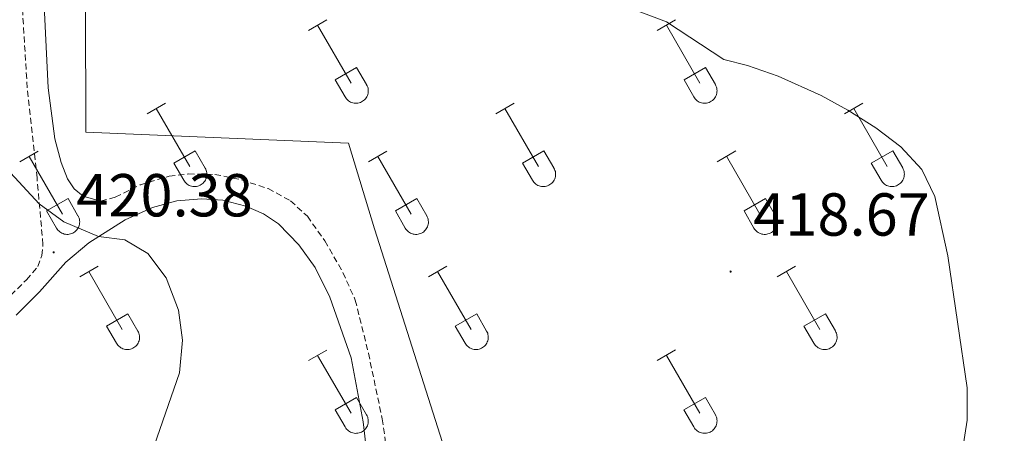
# Model space of a CAD drawing. Units: metres. Extents: x 611322 to 615824, y 4645639 to 4648680.
# Drawn here: x 613049 to 613211, y 4647201 to 4647269 of the extents above; entities that cross this region are included whole.
import ezdxf
from ezdxf.enums import TextEntityAlignment as Align

# ---------------------------------------------------------------- set-up
doc = ezdxf.new("R2010")
doc.units = ezdxf.units.M
doc.header["$MEASUREMENT"] = 0
doc.linetypes.add('TRAZOSX2', pattern=[1.5, 1, -0.5])
for name, color, linetype, lineweight in [('Carátula', 7, 'Continuous', 5), ('Level 20', 19, 'Continuous', 0), ('Level 21', 19, 'Continuous', 0), ('Level 36', 19, 'Continuous', 40), ('Level 41', 39, 'Continuous', 0), ('Level 5', 36, 'Continuous', 0), ('Level 7', 1, 'Continuous', 0)]:
    doc.layers.add(name, color=color, linetype=linetype, lineweight=lineweight)
doc.styles.add('Arial', font='ARIAL.TTF', dxfattribs={"height": 0.2})

# ---------------------------------------------------------------- blocks, each defined once
blk = doc.blocks.new('5PATER')
at = {"layer": 'Carátula', "linetype": 'Continuous', "lineweight": 5}
h = blk.add_hatch(color=250, dxfattribs=at)
edge = h.paths.add_edge_path()
edge.add_ellipse((0, 0), major_axis=(-1.33, -1.34), ratio=0.999422, start_angle=0, end_angle=360)

msp = doc.modelspace()

# ---------------------------------------------------------------- linework, layer by layer
at = {"layer": 'Level 20', "color": 19, "linetype": 'Continuous', "lineweight": 0, "ltscale": 0.5}
msp.add_polyline3d([(613222.14, 4647079.52, 422.06), (613208.84, 4647072.89, 422.51), (613195.87, 4647080.37, 422.21), (613180.02, 4647082.4, 421.61), (613172.48, 4647083.76, 421.16), (613169.68, 4647085.03, 421.16), (613166.39, 4647087.79, 421.3), (613164.04, 4647091.81, 421.3), (613161.54, 4647097.2, 421.3), (613160.2, 4647102.52, 421.3), (613159.84, 4647110.12, 421.16), (613160.78, 4647119.09, 421.3), (613163.9, 4647144.3, 421.16), (613166.12, 4647154.56, 421.16), (613169.51, 4647166.85, 420.79), (613164.88, 4647169.74, 420.16), (613118.53, 4647199.05, 418.65), (613107.27, 4647234.32, 418.5), (613102.99, 4647248.48, 418.95), (613059.6, 4647250.33, 419.59), (613059.37, 4647334.22, 419.59)], dxfattribs=at)
at = {"layer": 'Level 21', "color": 19, "linetype": 'TRAZOSX2', "lineweight": 0}
for points in [[(612975.29, 4647216.92, 421.01), (612994.09, 4647210.57, 420.98), (613001.05, 4647209.19, 420.86), (613007.72, 4647208.96, 420.83), (613016.82, 4647210.09, 420.95), (613023.38, 4647211.61, 420.9), (613027.19, 4647212.84, 420.83), (613033.82, 4647215.4, 420.98), (613039.7, 4647218.05, 420.83), (613042.42, 4647219.61, 420.68), (613046.14, 4647222.35, 420.68), (613049.78, 4647225.94, 420.68), (613051.67, 4647228.1, 420.62), (613052.32, 4647229.96, 420.5), (613052.5, 4647231.74, 420.38), (613051.51, 4647242.75, 419.77), (613049.9, 4647257.66, 419.48), (613048.72, 4647276.75, 419.47), (613048.07, 4647314.16, 419.41), (613047.31, 4647333.61, 418.72), (613047.78, 4647340.31, 418.66)], [(613062.02, 4647238.9, 419.8), (613064.45, 4647239.58, 419.8), (613068.55, 4647241.62, 419.65), (613073.34, 4647243.04, 419.51), (613076.52, 4647243.42, 419.34), (613080.92, 4647243.34, 419.04), (613085.31, 4647242.43, 418.89), (613089.72, 4647240.99, 418.89), (613093.41, 4647238.96, 418.74), (613096.18, 4647236.42, 418.44), (613099.07, 4647232.34, 418.33), (613102.05, 4647227.13, 417.98), (613104.1, 4647222.58, 417.71), (613106.28, 4647213.78, 417.06), (613108.55, 4647202.94, 416.8), (613110.82, 4647187, 416.76)]]:
    msp.add_polyline3d(points, dxfattribs=at)
at = {"layer": 'Level 21', "color": 19, "linetype": 'Continuous', "lineweight": 0}
for points in [[(613050.71, 4647339.92, 418.66), (613050.3, 4647333.41, 418.72), (613051.01, 4647314, 419.41), (613052.44, 4647276.9, 419.47), (613053.34, 4647257.64, 419.48), (613054.44, 4647249.24, 419.65), (613055.49, 4647245.33, 419.8), (613056.55, 4647242.6, 419.8), (613057.63, 4647240.96, 419.8), (613059.14, 4647239.72, 419.8), (613062.02, 4647238.9, 419.8)], [(613048.06, 4647220.09, 420.68), (613051.93, 4647223.91, 420.68), (613056.28, 4647228.85, 420.53), (613060.1, 4647232.04, 420.09), (613066.07, 4647235.82, 419.78), (613070.61, 4647237.88, 419.5), (613074.64, 4647238.98, 419.47), (613078.69, 4647239.32, 419.32), (613082.2, 4647239.06, 419.02), (613086.01, 4647238.08, 418.87), (613088.95, 4647236.8, 418.87), (613091.43, 4647235.17, 418.57), (613094.77, 4647231.72, 418.27), (613097.48, 4647227.97, 418.27), (613099.87, 4647223.06, 417.81), (613103.42, 4647213.01, 417.06), (613105.41, 4647202.47, 416.8), (613107.35, 4647185.74, 416.76)]]:
    msp.add_polyline3d(points, dxfattribs=at)
at = {"layer": 'Level 36', "color": 32, "linetype": 'Continuous', "lineweight": 0}
for points in [[(613096.36, 4647267.12), (613099.4, 4647268.87)], [(613097.88, 4647267.99), (613103.41, 4647258.42)], [(613153.99, 4647267.12), (613157.03, 4647268.87)], [(613155.51, 4647267.99), (613161.03, 4647258.42)], [(613100.79, 4647258.98), (613104.33, 4647261.02)], [(613104.33, 4647261.02), (613105.98, 4647258.17)], [(613158.42, 4647258.98), (613161.95, 4647261.02)], [(613161.95, 4647261.02), (613163.6, 4647258.17)], [(613100.79, 4647258.98), (613102.42, 4647256.15)], [(613158.42, 4647258.98), (613160.05, 4647256.15)], [(613102.43, 4647256.15), (613102.54, 4647255.97), (613102.66, 4647255.81), (613102.81, 4647255.66), (613102.97, 4647255.52), (613103.14, 4647255.4), (613103.32, 4647255.3), (613103.51, 4647255.22), (613103.71, 4647255.16), (613103.92, 4647255.12), (613104.12, 4647255.1), (613104.33, 4647255.1), (613104.54, 4647255.12), (613104.74, 4647255.17), (613104.94, 4647255.23), (613105.13, 4647255.32), (613105.31, 4647255.42), (613105.48, 4647255.54), (613105.64, 4647255.68), (613105.78, 4647255.83), (613105.9, 4647255.99), (613106.01, 4647256.17), (613106.1, 4647256.36), (613106.17, 4647256.56), (613106.22, 4647256.76), (613106.25, 4647256.96), (613106.25, 4647257.17), (613106.24, 4647257.38), (613106.21, 4647257.58), (613106.15, 4647257.78), (613106.08, 4647257.98), (613105.98, 4647258.16)], [(613160.05, 4647256.15), (613160.16, 4647255.97), (613160.29, 4647255.81), (613160.43, 4647255.66), (613160.59, 4647255.52), (613160.76, 4647255.4), (613160.94, 4647255.3), (613161.14, 4647255.22), (613161.33, 4647255.16), (613161.54, 4647255.12), (613161.74, 4647255.1), (613161.95, 4647255.1), (613162.16, 4647255.13), (613162.36, 4647255.17), (613162.56, 4647255.23), (613162.75, 4647255.32), (613162.93, 4647255.42), (613163.1, 4647255.54), (613163.26, 4647255.68), (613163.4, 4647255.83), (613163.52, 4647256), (613163.63, 4647256.17), (613163.72, 4647256.36), (613163.79, 4647256.56), (613163.84, 4647256.76), (613163.87, 4647256.96), (613163.88, 4647257.17), (613163.86, 4647257.38), (613163.83, 4647257.58), (613163.77, 4647257.78), (613163.7, 4647257.98), (613163.6, 4647258.16)], [(613069.69, 4647253.34), (613072.73, 4647255.1)], [(613127.31, 4647253.34), (613130.36, 4647255.1)], [(613184.93, 4647253.35), (613187.98, 4647255.1)], [(613071.21, 4647254.22), (613076.74, 4647244.65)], [(613128.84, 4647254.22), (613134.36, 4647244.65)], [(613186.46, 4647254.22), (613191.98, 4647244.65)], [(613048.67, 4647245.44), (613051.71, 4647247.2)], [(613074.12, 4647245.2), (613077.66, 4647247.24)], [(613077.66, 4647247.24), (613079.31, 4647244.39)], [(613106.29, 4647245.44), (613109.33, 4647247.2)], [(613131.74, 4647245.2), (613135.28, 4647247.24)], [(613135.28, 4647247.24), (613136.93, 4647244.4)], [(613163.92, 4647245.44), (613166.96, 4647247.21)], [(613189.36, 4647245.21), (613192.9, 4647247.25)], [(613192.9, 4647247.25), (613194.55, 4647244.4)], [(613050.19, 4647246.32), (613055.71, 4647236.75)], [(613074.12, 4647245.2), (613075.75, 4647242.37)], [(613107.81, 4647246.32), (613113.34, 4647236.75)], [(613131.74, 4647245.2), (613133.38, 4647242.38)], [(613165.44, 4647246.33), (613170.96, 4647236.75)], [(613189.36, 4647245.21), (613191, 4647242.38)], [(613075.76, 4647242.37), (613075.87, 4647242.2), (613075.99, 4647242.03), (613076.14, 4647241.88), (613076.3, 4647241.75), (613076.47, 4647241.63), (613076.65, 4647241.53), (613076.84, 4647241.45), (613077.04, 4647241.39), (613077.24, 4647241.35), (613077.45, 4647241.33), (613077.66, 4647241.33), (613077.86, 4647241.35), (613078.07, 4647241.4), (613078.27, 4647241.46), (613078.46, 4647241.54), (613078.64, 4647241.65), (613078.81, 4647241.77), (613078.96, 4647241.9), (613079.1, 4647242.06), (613079.23, 4647242.22), (613079.34, 4647242.4), (613079.43, 4647242.59), (613079.5, 4647242.78), (613079.55, 4647242.99), (613079.58, 4647243.19), (613079.58, 4647243.4), (613079.57, 4647243.61), (613079.53, 4647243.81), (613079.48, 4647244.01), (613079.4, 4647244.21), (613079.31, 4647244.39)], [(613133.38, 4647242.38), (613133.49, 4647242.2), (613133.62, 4647242.03), (613133.76, 4647241.88), (613133.92, 4647241.75), (613134.09, 4647241.63), (613134.27, 4647241.53), (613134.46, 4647241.45), (613134.66, 4647241.39), (613134.87, 4647241.35), (613135.07, 4647241.33), (613135.28, 4647241.33), (613135.49, 4647241.35), (613135.69, 4647241.4), (613135.89, 4647241.46), (613136.08, 4647241.54), (613136.26, 4647241.65), (613136.43, 4647241.77), (613136.59, 4647241.9), (613136.73, 4647242.06), (613136.85, 4647242.22), (613136.96, 4647242.4), (613137.05, 4647242.59), (613137.12, 4647242.78), (613137.17, 4647242.99), (613137.2, 4647243.19), (613137.21, 4647243.4), (613137.19, 4647243.61), (613137.16, 4647243.81), (613137.1, 4647244.01), (613137.03, 4647244.21), (613136.93, 4647244.39)], [(613191, 4647242.38), (613191.11, 4647242.2), (613191.24, 4647242.04), (613191.38, 4647241.88), (613191.54, 4647241.75), (613191.71, 4647241.63), (613191.9, 4647241.53), (613192.09, 4647241.45), (613192.29, 4647241.39), (613192.49, 4647241.35), (613192.7, 4647241.33), (613192.9, 4647241.33), (613193.11, 4647241.35), (613193.32, 4647241.4), (613193.51, 4647241.46), (613193.7, 4647241.54), (613193.88, 4647241.65), (613194.05, 4647241.77), (613194.21, 4647241.91), (613194.35, 4647242.06), (613194.48, 4647242.22), (613194.58, 4647242.4), (613194.67, 4647242.59), (613194.74, 4647242.78), (613194.79, 4647242.99), (613194.82, 4647243.19), (613194.83, 4647243.4), (613194.82, 4647243.61), (613194.78, 4647243.81), (613194.73, 4647244.01), (613194.65, 4647244.21), (613194.56, 4647244.39)], [(613053.1, 4647237.31), (613056.64, 4647239.35)], [(613056.64, 4647239.35), (613058.28, 4647236.49)], [(613110.72, 4647237.31), (613114.26, 4647239.35)], [(613114.26, 4647239.35), (613115.91, 4647236.5)], [(613168.35, 4647237.31), (613171.89, 4647239.35)], [(613171.89, 4647239.35), (613173.53, 4647236.5)], [(613053.1, 4647237.31), (613054.73, 4647234.48)], [(613110.72, 4647237.31), (613112.35, 4647234.48)], [(613168.35, 4647237.31), (613169.98, 4647234.48)], [(613054.73, 4647234.48), (613054.84, 4647234.3), (613054.97, 4647234.14), (613055.12, 4647233.99), (613055.27, 4647233.85), (613055.44, 4647233.73), (613055.63, 4647233.63), (613055.82, 4647233.55), (613056.02, 4647233.49), (613056.22, 4647233.45), (613056.43, 4647233.43), (613056.64, 4647233.43), (613056.84, 4647233.46), (613057.05, 4647233.5), (613057.24, 4647233.56), (613057.44, 4647233.65), (613057.62, 4647233.75), (613057.78, 4647233.87), (613057.94, 4647234.01), (613058.08, 4647234.16), (613058.21, 4647234.32), (613058.32, 4647234.5), (613058.41, 4647234.69), (613058.48, 4647234.89), (613058.52, 4647235.09), (613058.55, 4647235.29), (613058.56, 4647235.5), (613058.55, 4647235.71), (613058.51, 4647235.92), (613058.46, 4647236.12), (613058.38, 4647236.31), (613058.29, 4647236.49)], [(613112.36, 4647234.48), (613112.47, 4647234.3), (613112.6, 4647234.14), (613112.74, 4647233.99), (613112.9, 4647233.85), (613113.07, 4647233.73), (613113.25, 4647233.63), (613113.44, 4647233.55), (613113.64, 4647233.49), (613113.84, 4647233.45), (613114.05, 4647233.43), (613114.26, 4647233.43), (613114.47, 4647233.46), (613114.67, 4647233.5), (613114.87, 4647233.56), (613115.06, 4647233.65), (613115.24, 4647233.75), (613115.41, 4647233.87), (613115.56, 4647234.01), (613115.71, 4647234.16), (613115.83, 4647234.33), (613115.94, 4647234.5), (613116.03, 4647234.69), (613116.1, 4647234.89), (613116.15, 4647235.09), (613116.18, 4647235.3), (613116.18, 4647235.5), (613116.17, 4647235.71), (613116.14, 4647235.92), (613116.08, 4647236.12), (613116, 4647236.31), (613115.91, 4647236.5)], [(613169.98, 4647234.48), (613170.09, 4647234.3), (613170.22, 4647234.14), (613170.36, 4647233.99), (613170.52, 4647233.85), (613170.69, 4647233.74), (613170.87, 4647233.64), (613171.07, 4647233.55), (613171.26, 4647233.49), (613171.47, 4647233.45), (613171.68, 4647233.43), (613171.88, 4647233.43), (613172.09, 4647233.46), (613172.29, 4647233.5), (613172.49, 4647233.56), (613172.68, 4647233.65), (613172.86, 4647233.75), (613173.03, 4647233.87), (613173.19, 4647234.01), (613173.33, 4647234.16), (613173.46, 4647234.33), (613173.56, 4647234.5), (613173.65, 4647234.69), (613173.72, 4647234.89), (613173.77, 4647235.09), (613173.8, 4647235.3), (613173.81, 4647235.5), (613173.79, 4647235.71), (613173.76, 4647235.92), (613173.7, 4647236.12), (613173.63, 4647236.31), (613173.53, 4647236.5)], [(613058.56, 4647226.41), (613061.61, 4647228.17)], [(613060.09, 4647227.29), (613065.61, 4647217.72)], [(613116.18, 4647226.42), (613119.23, 4647228.17)], [(613117.71, 4647227.29), (613123.24, 4647217.72)], [(613173.81, 4647226.42), (613176.85, 4647228.17)], [(613175.33, 4647227.29), (613180.86, 4647217.72)], [(613062.99, 4647218.27), (613066.53, 4647220.31)], [(613066.53, 4647220.31), (613068.18, 4647217.46)], [(613120.62, 4647218.28), (613124.16, 4647220.32)], [(613124.16, 4647220.32), (613125.8, 4647217.46)], [(613178.24, 4647218.28), (613181.78, 4647220.32)], [(613181.78, 4647220.32), (613183.43, 4647217.47)], [(613062.99, 4647218.27), (613064.63, 4647215.44)], [(613120.62, 4647218.28), (613122.25, 4647215.44)], [(613178.24, 4647218.28), (613179.87, 4647215.45)], [(613064.63, 4647215.44), (613064.74, 4647215.27), (613064.87, 4647215.1), (613065.01, 4647214.95), (613065.17, 4647214.82), (613065.34, 4647214.7), (613065.52, 4647214.6), (613065.71, 4647214.52), (613065.91, 4647214.46), (613066.12, 4647214.42), (613066.32, 4647214.4), (613066.53, 4647214.4), (613066.74, 4647214.42), (613066.94, 4647214.46), (613067.14, 4647214.53), (613067.33, 4647214.61), (613067.51, 4647214.72), (613067.68, 4647214.84), (613067.84, 4647214.97), (613067.98, 4647215.12), (613068.1, 4647215.29), (613068.21, 4647215.47), (613068.3, 4647215.66), (613068.37, 4647215.85), (613068.42, 4647216.06), (613068.45, 4647216.26), (613068.46, 4647216.47), (613068.44, 4647216.68), (613068.41, 4647216.88), (613068.35, 4647217.08), (613068.28, 4647217.28), (613068.18, 4647217.46)], [(613122.25, 4647215.44), (613122.36, 4647215.27), (613122.49, 4647215.1), (613122.63, 4647214.95), (613122.79, 4647214.82), (613122.96, 4647214.7), (613123.15, 4647214.6), (613123.34, 4647214.52), (613123.54, 4647214.46), (613123.74, 4647214.42), (613123.95, 4647214.4), (613124.16, 4647214.4), (613124.36, 4647214.42), (613124.56, 4647214.47), (613124.76, 4647214.53), (613124.95, 4647214.61), (613125.13, 4647214.72), (613125.3, 4647214.84), (613125.46, 4647214.97), (613125.6, 4647215.13), (613125.73, 4647215.29), (613125.84, 4647215.47), (613125.92, 4647215.66), (613125.99, 4647215.85), (613126.04, 4647216.06), (613126.07, 4647216.26), (613126.08, 4647216.47), (613126.07, 4647216.68), (613126.03, 4647216.88), (613125.98, 4647217.08), (613125.9, 4647217.28), (613125.81, 4647217.46)], [(613179.88, 4647215.44), (613179.99, 4647215.27), (613180.11, 4647215.1), (613180.26, 4647214.95), (613180.42, 4647214.82), (613180.59, 4647214.7), (613180.77, 4647214.6), (613180.96, 4647214.52), (613181.16, 4647214.46), (613181.36, 4647214.42), (613181.57, 4647214.4), (613181.78, 4647214.4), (613181.98, 4647214.42), (613182.19, 4647214.47), (613182.39, 4647214.53), (613182.58, 4647214.61), (613182.76, 4647214.72), (613182.93, 4647214.84), (613183.08, 4647214.98), (613183.22, 4647215.13), (613183.35, 4647215.29), (613183.46, 4647215.47), (613183.55, 4647215.66), (613183.62, 4647215.85), (613183.67, 4647216.06), (613183.7, 4647216.26), (613183.7, 4647216.47), (613183.69, 4647216.68), (613183.66, 4647216.88), (613183.6, 4647217.08), (613183.52, 4647217.28), (613183.43, 4647217.46)], [(613096.36, 4647212.57), (613099.4, 4647214.32)], [(613153.98, 4647212.57), (613157.02, 4647214.33)], [(613097.88, 4647213.44), (613103.41, 4647203.88)], [(613155.5, 4647213.44), (613161.03, 4647203.88)], [(613100.79, 4647204.43), (613104.33, 4647206.47)], [(613104.33, 4647206.47), (613105.98, 4647203.62)], [(613158.41, 4647204.43), (613161.95, 4647206.47)], [(613161.95, 4647206.47), (613163.6, 4647203.62)], [(613100.79, 4647204.43), (613102.42, 4647201.6)], [(613102.42, 4647201.6), (613102.54, 4647201.42), (613102.66, 4647201.26), (613102.81, 4647201.11), (613102.96, 4647200.97), (613103.14, 4647200.86), (613103.32, 4647200.76), (613103.51, 4647200.68), (613103.71, 4647200.61), (613103.91, 4647200.57), (613104.12, 4647200.55), (613104.33, 4647200.56), (613104.53, 4647200.58), (613104.74, 4647200.62), (613104.94, 4647200.68), (613105.13, 4647200.77), (613105.31, 4647200.87), (613105.48, 4647200.99), (613105.63, 4647201.13), (613105.77, 4647201.28), (613105.9, 4647201.45), (613106.01, 4647201.62), (613106.1, 4647201.81), (613106.17, 4647202.01), (613106.22, 4647202.21), (613106.24, 4647202.42), (613106.25, 4647202.62), (613106.24, 4647202.83), (613106.2, 4647203.04), (613106.15, 4647203.24), (613106.07, 4647203.43), (613105.98, 4647203.62)], [(613158.41, 4647204.43), (613160.04, 4647201.6)], [(613160.05, 4647201.6), (613160.16, 4647201.42), (613160.29, 4647201.26), (613160.43, 4647201.11), (613160.59, 4647200.98), (613160.76, 4647200.86), (613160.94, 4647200.76), (613161.13, 4647200.68), (613161.33, 4647200.62), (613161.54, 4647200.57), (613161.74, 4647200.56), (613161.95, 4647200.56), (613162.16, 4647200.58), (613162.36, 4647200.62), (613162.56, 4647200.69), (613162.75, 4647200.77), (613162.93, 4647200.87), (613163.1, 4647200.99), (613163.26, 4647201.13), (613163.4, 4647201.28), (613163.52, 4647201.45), (613163.63, 4647201.63), (613163.72, 4647201.81), (613163.79, 4647202.01), (613163.84, 4647202.21), (613163.87, 4647202.42), (613163.88, 4647202.63), (613163.86, 4647202.83), (613163.83, 4647203.04), (613163.77, 4647203.24), (613163.7, 4647203.43), (613163.6, 4647203.62)]]:
    msp.add_lwpolyline(points, dxfattribs=at)
at = {"layer": 'Level 5', "color": 36, "linetype": 'Continuous', "lineweight": 0}
for points in [[(613204.45, 4647197.77, 420), (613205.18, 4647202.71, 420), (613205.18, 4647208.08, 420), (613202.02, 4647229.86, 420), (613199.88, 4647239.67, 420), (613197.71, 4647244.15, 420), (613194.27, 4647247.91, 420), (613190.12, 4647251.06, 420), (613185.47, 4647253.97, 420), (613181.09, 4647256.36, 420), (613173.95, 4647259.56, 420), (613168.92, 4647261.36, 420), (613164.98, 4647262.35, 420), (613155.52, 4647268.55, 420), (613142.95, 4647273.35, 420)], [(613046.46, 4647244.31, 420), (613051.89, 4647238.48, 420), (613055.92, 4647235.5, 420), (613061.69, 4647233.05, 420), (613066.05, 4647232.54, 420), (613069.84, 4647230.29, 420), (613072.84, 4647226.22, 420), (613074.88, 4647220.93, 420), (613075.53, 4647215.96, 420), (613075.03, 4647210.54, 420), (613069.5, 4647194.54, 420)]]:
    msp.add_polyline3d(points, dxfattribs=at)

# ---------------------------------------------------------------- block references
at = {"layer": 'Level 7', "color": 19, "linetype": 'Continuous', "lineweight": 0, "xscale": 0.09999983015004542, "yscale": 0.09999983015004542}
for p in [(613054.26, 4647230.46, 420.38), (613166.12, 4647227.28, 418.68)]:
    msp.add_blockref('5PATER', p, dxfattribs=at)

# ---------------------------------------------------------------- texts
at = {"layer": 'Level 41', "color": 19, "linetype": 'Continuous', "lineweight": 0, "style": 'Arial'}
for s, p in [('420.38', (613058.01, 4647234.21, 420.38)), ('418.67', (613169.87, 4647231.03, 418.68))]:
    msp.add_text(s, height=7, dxfattribs=at).set_placement(p, align=Align.BOTTOM_LEFT)

doc.saveas('drawing.dxf')
